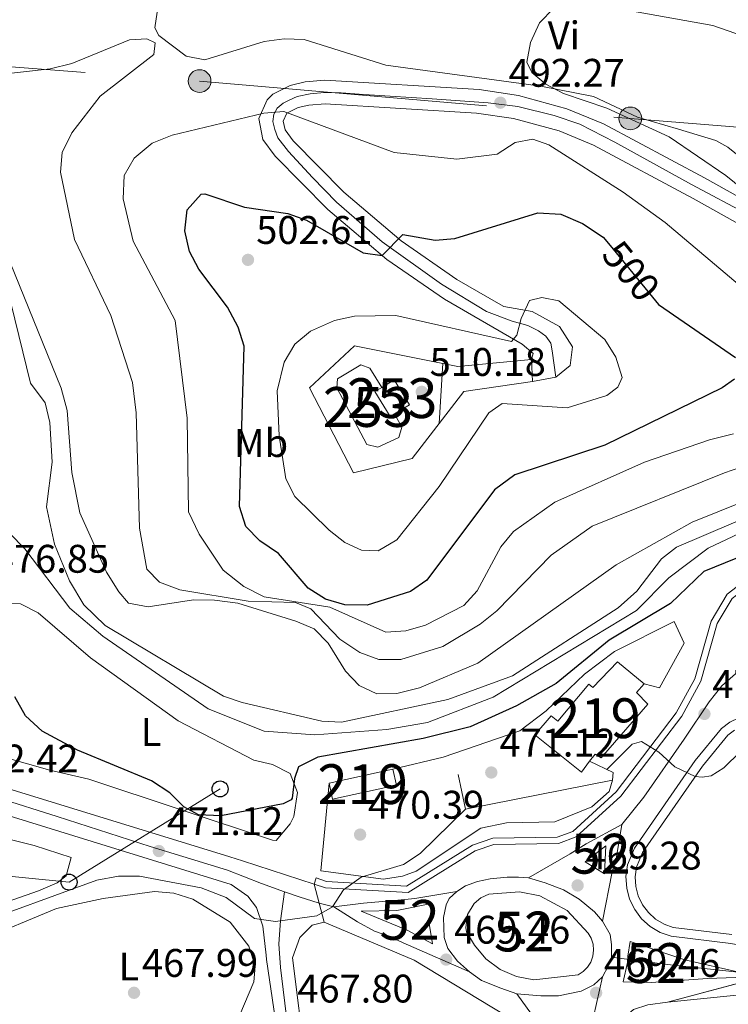
# Model space of a CAD drawing. Extents: x 587984 to 594942, y 655167 to 659882.
# Drawn here: x 588876 to 589054, y 656081 to 656328 of the extents above; entities that cross this region are included whole.
import ezdxf
from ezdxf.enums import TextEntityAlignment as Align

# ---------------------------------------------------------------- set-up
doc = ezdxf.new("R2010")
doc.units = 0
doc.header["$MEASUREMENT"] = 0
for name, pattern in [('DGN Style 4', [128.50645837, 64.213096, -32.106548, 0.08026636999999999, -32.106548]), ('DGN Style 5', [56.186459, 24.079911, -32.106548]), ('DGN Style 7', [160.53274000000002, 72.239733, -32.106548, 24.079911, -32.106548])]:
    doc.linetypes.add(name, pattern=pattern)
for name, color, linetype in [('Nivel 13', 7, 'Continuous'), ('Nivel 15', 7, 'Continuous'), ('Nivel 16', 7, 'Continuous'), ('Nivel 20', 7, 'Continuous'), ('Nivel 21', 7, 'Continuous'), ('Nivel 22', 7, 'Continuous'), ('Nivel 23', 7, 'Continuous'), ('Nivel 32', 7, 'Continuous'), ('Nivel 33', 7, 'Continuous'), ('Nivel 36', 7, 'Continuous'), ('Nivel 37', 7, 'Continuous'), ('Nivel 4', 7, 'Continuous'), ('Nivel 41', 7, 'Continuous'), ('Nivel 48', 7, 'Continuous'), ('Nivel 49', 7, 'Continuous'), ('Nivel 5', 7, 'Continuous'), ('Nivel 52', 7, 'Continuous'), ('Nivel 54', 7, 'Continuous'), ('Nivel 7', 7, 'Continuous')]:
    doc.layers.add(name, color=color, linetype=linetype)
doc.styles.add('Style-arial', font='arial.shx', dxfattribs={"bigfont": 'arialbig.shx'})
doc.styles.add('Style-ariali', font='ariali.shx', dxfattribs={"bigfont": 'arialibig.shx'})
doc.styles.add('Style-arialn', font='arialn.shx', dxfattribs={"bigfont": 'arialnbig.shx'})

# ---------------------------------------------------------------- blocks, each defined once
blk = doc.blocks.new('5PATER')
at = {"layer": 'Nivel 7', "linetype": 'Continuous', "lineweight": 0}
h = blk.add_hatch(color=53, dxfattribs=at)
edge = h.paths.add_edge_path()
edge.add_ellipse((0, 0), major_axis=(-1.095731442372465, -1.110710699892244), ratio=0.999422240966032, start_angle=0, end_angle=360)
blk = doc.blocks.new('5PELE')
at = {"layer": 'Nivel 32', "linetype": 'Continuous', "lineweight": 0}
h = blk.add_hatch(color=9, dxfattribs=at)
edge = h.paths.add_edge_path()
edge.add_arc((-0.0002000001259148121, 0), 2.85, 0, 360)
at = {"layer": 'Nivel 32', "color": 8, "linetype": 'Continuous', "lineweight": 0}
blk.add_circle((-0.0002000001259148121, 0), 2.85, dxfattribs=at)
blk = doc.blocks.new('5PTT')
at = {"layer": 'Nivel 33', "color": 7, "linetype": 'Continuous', "lineweight": 30}
blk.add_circle((0.0002382684033364058, 0.0004306400660425425), 1.995000008135511, dxfattribs=at)

msp = doc.modelspace()

# ---------------------------------------------------------------- linework, layer by layer
at = {"layer": 'Nivel 13', "color": 4, "linetype": 'Continuous', "lineweight": 0}
msp.add_polyline3d([(588871.9950000001, 656265.158, 483.397), (588878.8, 656237.1499999999, 482.75), (588882.51, 656232.1699999999, 482.38), (588883.6599999999, 656227.206, 482.317), (588884.281, 656217.274, 482.2), (588882.8700000001, 656206.04, 482.019), (588884.8600000001, 656196.69, 481.829), (588888.5789999999, 656187.433, 481.516), (588892.219, 656181.435, 481.31), (588897.56, 656176.23, 481.089), (588927.23, 656158.53, 480.72), (588931.953, 656156.913, 480.658), (588951.9299999999, 656152.2, 480.35), (588956.8600000001, 656151.9380000001, 480.35), (588983.5689999999, 656157.693, 480.35), (588999.773, 656163.639, 480.35), (589026.3600000001, 656180.72, 480.35), (589031.02, 656184.8500000001, 480.35), (589037.2180000001, 656192.963, 480.215), (589040.97, 656195.95, 480.17), (589077.0700000001, 656211.3300000001, 480.72)], dxfattribs=at)
at = {"layer": 'Nivel 15', "color": 4, "linetype": 'Continuous', "lineweight": 0}
for points in [[(588966.9720000001, 656236.0590000001, 511.359), (588964.04, 656240.9099999999, 511.549), (588961.71, 656241.73, 511.92), (588955.8899999999, 656238.21, 511.92), (588955.73, 656235.9199999999, 511.549), (588963.22, 656221.74, 511.73), (588966.01, 656221.03, 511.73), (588971.24, 656223.44, 511.92), (588972.05, 656226.0800000001, 511.73), (588970.179, 656229.389, 511.549)], [(588970.179, 656229.389, 513.744), (588973.976, 656231.7010000001, 513.03), (588970.145, 656237.9909999999, 513.03), (588966.9720000001, 656236.0590000001, 513.743)], [(588966.9720000001, 656236.0590000001, 513.743), (588965.25, 656235.01, 514.13), (588969.0800000001, 656228.72, 513.95), (588970.179, 656229.389, 513.744)]]:
    msp.add_polyline3d(points, dxfattribs=at)
at = {"layer": 'Nivel 15', "color": 1, "linetype": 'Continuous', "lineweight": 13}
for points in [[(589033.74, 656156.5, 477.029), (589022.0700000001, 656143.02, 477.22), (589020.52, 656143.97, 477.029), (589019.158, 656142.159, 476.882), (589017.0900000001, 656139.4099999999, 476.66), (589005.4199999999, 656148.8200000001, 476.85), (589009.48, 656153.56, 476.66), (589011.1699999999, 656152.26, 475.92), (589018.9299999999, 656161.53, 475.19), (589019.98, 656160.6399999999, 475.549), (589026.1399999999, 656167.1399999999, 475.739), (589032.8700000001, 656161.6000000001, 475.19), (589030.8999999999, 656159.3999999999, 475.19), (589033.74, 656156.5, 477.029)], [(588953.77, 656136.6799999999, 473.519), (588969.78, 656140.1599999999, 473.89), (588970.658, 656136.119, 473.519), (588954.648, 656132.639, 473.519), (588953.77, 656136.6799999999, 473.519)]]:
    msp.add_polyline3d(points, dxfattribs=at)
at = {"layer": 'Nivel 16', "color": 1, "linetype": 'Continuous', "lineweight": 13, "extrusion": (0.0597725748752167, -0.005007126691117627, 0.9981994630208362), "elevation": 32393.00386531518, "flags": 128}
msp.add_lwpolyline([(703017.4752230158, -531209.9765431534), (703019.3919128706, -531209.9765431534), (703021.7150169392, -531203.8080188171)], dxfattribs=at)
at = {"layer": 'Nivel 16', "color": 1, "linetype": 'Continuous', "lineweight": 13, "extrusion": (0.01118218048445817, 0.04478312498791933, 0.9989341472569297), "elevation": 36441.64353768207, "flags": 128}
msp.add_lwpolyline([(-412486.2816501856, -778428.0429454735), (-412490.1211194783, -778420.0053515206), (-412524.2116617567, -778436.0588747524)], dxfattribs=at)
at = {"layer": 'Nivel 16', "color": 1, "linetype": 'Continuous', "lineweight": 13}
for points in [[(589004.8200000001, 656237.52, 506.57), (588987.5900000001, 656235.04, 509.89), (588974.6300000001, 656218.19, 510.44), (588959.8700000001, 656214.56, 510.26), (588948.8700000001, 656235.9299999999, 510.44), (588960.1200000001, 656246.53, 510.44), (588986.1000000001, 656241.3400000001, 510.44), (589004.5900000001, 656243.0800000001, 506.57)], [(588969.78, 656140.1599999999, 472.97), (588982.3700000001, 656143.1799999999, 473.16), (589001.6100000001, 656149.78, 473.709), (589008.29, 656154.8300000001, 474.26), (589017.8700000001, 656164, 474.45), (589025.45, 656169.6799999999, 474.45), (589040.4299999999, 656177.24, 475.19), (589042.8999999999, 656171.78, 474.63), (589036.74, 656160.5800000001, 473.89), (589032.8700000001, 656161.6000000001, 475.19)], [(589024.94, 656137.4199999999, 471.489), (589024.05, 656134.5900000001, 470.39), (589019.75, 656130.7, 470.2), (589010.46, 656126.94, 470.2), (588998.3, 656126.6799999999, 470.019), (588991.8700000001, 656125.3400000001, 470.019), (588975.591, 656114.564, 470.267), (588972.2, 656113.257, 470.368), (588967.412, 656112.5419999999, 470.502), (588951.6699999999, 656114.6499999999, 471.489), (588953.77, 656136.6799999999, 471.489)]]:
    msp.add_polyline3d(points, dxfattribs=at)
at = {"layer": 'Nivel 20', "color": 7, "linetype": 'Continuous', "lineweight": 0, "extrusion": (-0.004057931909180229, 0.0980960931088786, 0.9951686739972249), "elevation": 62488.86435250942, "flags": 128}
msp.add_lwpolyline([(-615624.826212148, -628237.8999115827), (-615624.826212148, -628232.308140754)], dxfattribs=at)
at = {"layer": 'Nivel 21', "color": 7, "linetype": 'Continuous', "lineweight": 13, "extrusion": (-0.02028445824874705, 0.02640037530867078, 0.9994456268037378), "elevation": 5842.470331716509, "flags": 128}
msp.add_lwpolyline([(-866827.6837627301, -161303.7145182596), (-866823.1389386854, -161298.3380495856), (-866821.1513206139, -161303.7145182596), (-866827.6837627301, -161303.7145182596)], dxfattribs=at)
at = {"layer": 'Nivel 21', "color": 7, "linetype": 'Continuous', "lineweight": 0}
msp.add_polyline3d([(589096.06, 656310.9299999999, 486.26), (589050.085, 656326.95, 487.892), (589000.9099999999, 656335.8, 490.14), (588986.479, 656339.7720000001, 491.188), (588940.22, 656357.71, 493.459), (588917.8870000001, 656368.8300000001, 495.058), (588898.7050000001, 656377.264, 496.132), (588872.203, 656386.155, 494.993)], dxfattribs=at)
at = {"layer": 'Nivel 21', "color": 7, "linetype": 'Continuous', "lineweight": 13}
for points in [[(589072.29, 656275.1399999999, 488.29), (589048.0090000001, 656288.6570000001, 491.211), (589022.69, 656302.277, 491.914), (589013.44, 656306.057, 492.125), (589001.2930000001, 656309.399, 492.16), (588991.4140000001, 656310.8389999999, 492.136), (588952.74, 656313.2, 494.01), (588947.787, 656312.811, 494.211), (588943.97, 656311.8999999999, 494.38), (588939.6200000001, 656309.744, 495.094), (588938.2, 656308.29, 495.309), (588936.122, 656303.629, 495.61), (588937.1799999999, 656298.3500000001, 495.859), (588940.2039999999, 656294.1359999999, 496.109), (588953.4780000001, 656280.723, 497.817), (588968.2550000001, 656268.2180000001, 499.858), (588982.702, 656258.179, 501.848), (589002.2, 656246.9299999999, 505.089), (589004.96, 656244.54, 505.459), (589004.595, 656243.0800000001, 505.64), (589004.825, 656237.52, 506.57), (589010.69, 656238.6100000001, 505.64), (589014.27, 656241.52, 505.269), (589014.8300000001, 656246.23, 505.269), (589011.6000000001, 656251.3600000001, 504.899), (589004.72, 656255.1200000001, 505.089), (588997.663, 656256.3570000001, 504.529), (588996.879, 656256.81, 503.653), (588985.865, 656263.165, 501.848), (588971.852, 656272.902, 499.858), (588957.4880000001, 656285.058, 497.817), (588944.7250000001, 656297.9539999999, 496.109), (588942.7150000001, 656300.756, 495.859), (588942.2760000001, 656302.9439999999, 495.61), (588943.1510000001, 656304.909, 495.094), (588945.99, 656306.3160000001, 494.38), (588948.7080000001, 656306.9650000001, 494.211), (588952.791, 656307.2849999999, 494.01), (588990.807, 656304.9650000001, 492.136), (589000.0800000001, 656303.6130000001, 492.16), (589011.534, 656300.4610000001, 492.125), (589020.169, 656296.933, 491.914), (589045.176, 656283.4809999999, 491.211), (589069.294, 656270.054, 488.29)], [(589176.4180000001, 656259.855, 473.713), (589173.953, 656259.777, 473.709), (589157.2420000001, 656257.8770000001, 473.709), (589142.139, 656254.676, 473.709), (589132.645, 656250.3219999999, 473.709), (589125.8470000001, 656245.1969999999, 473.541), (589110.3740000001, 656229.8840000001, 472.084), (589094.94, 656213.5549999999, 471.489), (589085.355, 656205.213, 471.223), (589074.033, 656197.024, 470.89), (589059.51, 656188.523, 470.57), (589053.7039999999, 656184.132, 470.123), (589049.7080000001, 656177.3670000001, 470.001), (589045.6089999999, 656162.888, 470.2), (589040.9299999999, 656154.3090000001, 469.926), (589025.848, 656134.4580000001, 469.251), (589014.949, 656124.5390000001, 468.91), (589011.0360000001, 656123.065, 469.089), (588994.865, 656122.81, 468.791), (588989.7749999999, 656121.118, 468.73), (588973.2339999999, 656110.817, 469.114), (588953.1540000001, 656111.979, 469.886), (588950.5079999999, 656112.8360000001, 470.39), (588950.0160000001, 656111.314, 469.829)], [(588950.0160000001, 656111.314, 469.878), (588952.8570000001, 656110.3940000001, 469.886), (588973.649, 656109.1910000001, 469.114), (588990.46, 656119.6599999999, 468.73), (588995.1370000001, 656121.2150000001, 468.791), (589011.3400000001, 656121.47, 469.089), (589015.8, 656123.1499999999, 468.91), (589027.034, 656133.3740000001, 469.251), (589042.277, 656153.4380000001, 469.926), (589047.1000000001, 656162.28, 470.2), (589051.192, 656176.7320000001, 470.001), (589054.922, 656183.047, 470.123), (589060.3999999999, 656187.19, 470.57), (589074.909, 656195.683, 470.89), (589086.352, 656203.959, 471.223), (589096.05, 656212.3999999999, 471.489), (589111.5190000001, 656228.7660000001, 472.084), (589126.8970000001, 656243.9850000001, 473.541), (589133.47, 656248.94, 473.709), (589142.645, 656253.148, 473.709), (589157.4990000001, 656256.2960000001, 473.709), (589174.0700000001, 656258.1799999999, 473.709), (589176.6300000001, 656258.2609999999, 473.16), (589176.4180000001, 656259.855, 473.339)], [(588546.298, 656241.2010000001, 481.589), (588659.088, 656176.369, 478.032), (588674.717, 656170.443, 477.895), (588686.229, 656168.2620000001, 477.468), (588700.429, 656167.4380000001, 476.66), (588749.4469999999, 656169.538, 475.218), (588764.4199999999, 656167.7220000001, 474.845), (588785.635, 656162.3800000001, 474.178), (588868.1610000001, 656136.8800000001, 471.793), (588872.054, 656135.6769999999, 471.681), (588928.838, 656118.131, 470.041), (588932.077, 656117.131, 469.829), (588950.0160000001, 656111.314, 469.878)], [(588542.9780000001, 656235.6130000001, 481.589), (588656.2990000001, 656170.476, 478.032), (588672.9469999999, 656164.163, 477.895), (588685.433, 656161.798, 477.468), (588700.3800000001, 656160.9299999999, 476.66), (588749.1939999999, 656163.0220000001, 475.218), (588763.2309999999, 656161.3189999999, 474.845), (588783.881, 656156.119, 474.178), (588929.162, 656111.229, 469.948), (588933.3400000001, 656108.26, 469.649), (588935.575, 656105.415, 469.331), (588937.1100000001, 656100.7, 469.089), (588937.97, 656093.4510000001, 469.459), (588938.101, 656092.4010000001, 468.288), (588943.19, 656057.79, 466.51)], [(589078.04, 656092.148, 467.799), (589054.5760000001, 656096.358, 467.672), (589039.625, 656098.1840000001, 468.157), (589036.8659999999, 656099.1699999999, 468.24), (589034.3770000001, 656100.6529999999, 468.324), (589032.2209999999, 656102.588, 468.408), (589030.4780000001, 656104.9040000001, 468.491), (589029.2139999999, 656107.51, 468.575), (589028.4739999999, 656110.3130000001, 468.659), (589028.291, 656113.2050000001, 468.742), (589028.6780000001, 656116.1599999999, 468.826), (589030.416, 656120.3130000001, 468.957), (589045.645, 656142.345, 469.685), (589052.2949999999, 656150.4010000001, 469.649), (589054.3670000001, 656151.932, 469.598), (589056.6089999999, 656153.038, 469.547), (589059.013, 656153.7280000001, 469.496), (589061.4990000001, 656153.9809999999, 469.445)], [(589055.5689999999, 656149.9610000001, 469.598), (589053.8899999999, 656148.72, 469.649), (589047.4820000001, 656140.9569999999, 469.685), (589032.4450000001, 656119.2039999999, 468.957), (589030.919, 656115.557, 468.826), (589030.601, 656113.128, 468.742), (589030.756, 656110.683, 468.659), (589031.381, 656108.3130000001, 468.575), (589032.45, 656106.1089999999, 468.491), (589033.9240000001, 656104.1510000001, 468.408), (589035.747, 656102.5149999999, 468.324), (589037.852, 656101.2609999999, 468.24), (589040.159, 656100.436, 468.157), (589054.8999999999, 656098.6359999999, 467.672)], [(588990.29, 656095.97, 468.91), (588993.1540000001, 656092.5590000001, 468.942), (588996.712, 656089.881, 468.975), (589000.783, 656088.074, 469.008), (589005.156, 656087.229, 469.04), (589016.284, 656088.4820000001, 469.089), (589017.574, 656089.318, 469.089), (589018.6529999999, 656090.413, 469.089), (589019.469, 656091.7150000001, 469.089), (589019.986, 656093.163, 469.089), (589020.1769999999, 656094.6880000001, 469.089), (589020.034, 656096.2180000001, 469.089), (589019.564, 656097.682, 469.089), (589018.79, 656099.01, 469.089), (589013.517, 656104.709, 469.089), (589006.6529999999, 656108.338, 469.089), (589001.571, 656109.3940000001, 469.089), (588993.8300000001, 656108.8, 469.089), (588991.848, 656107.8740000001, 469.123), (588990.182, 656106.459, 469.158), (588988.5220000001, 656103.6440000001, 469.21), (588988.092, 656100.405, 469.262), (588988.24, 656099.3200000001, 469.279), (588990.29, 656095.97, 468.91)], [(588979.5, 656106.44, 469.089), (588979.0050000001, 656100.8770000001, 469.089), (588979.69, 656096.27, 469.089), (588973.3400000001, 656099.75, 469.459), (588961.8, 656104.46, 469.459), (588970.8, 656104.71, 469.279), (588979.5, 656106.44, 469.089)], [(588952.52, 656101.7, 469.459), (588949.5, 656100.96, 469.089), (588946.4099999999, 656097.9099999999, 469.089), (588944.6100000001, 656092.75, 468.359), (588947.8700000001, 656066.8, 466.51), (588950.3300000001, 656054.4299999999, 465.22), (588955.534, 656023.773, 464.633), (588958.3300000001, 656014.1499999999, 464.66), (588963.4299999999, 656005.8559999999, 464.896), (588970.567, 655997.2509999999, 465.475), (588992.952, 655973.1640000001, 467.722), (589001.138, 655967.192, 468.344), (589012.183, 655965.0360000001, 469.279), (589011.794, 655965.861, 468.663), (589007.933, 655974.067, 468.91), (589005.8400000001, 655979.808, 469.059), (589004.5490000001, 655989.409, 469.279), (589009.6950000001, 656044.1340000001, 469.507), (589011.131, 656058.6710000001, 468.977), (589010.5900000001, 656060.8999999999, 469.089), (589009.3600000001, 656066.94, 468.73), (589007.27, 656070.8500000001, 468.73), (589005.213, 656073.146, 468.859)], [(589005.213, 656073.146, 468.859), (589001.3600000001, 656076.27, 469.089), (588975.155, 656092.193, 469.066), (588952.52, 656101.7, 469.459)], [(589062.8300000001, 656088.0700000001, 467.799), (589048.75, 656087.6100000001, 468.17), (589034.6100000001, 656086.6200000001, 468.54), (589027.5800000001, 656086.77, 468.359), (589028.6399999999, 656091.5800000001, 468.73), (589028.78, 656093.22, 468.73), (589029.3500000001, 656096.8800000001, 468.359), (589043.0900000001, 656092.25, 468.359), (589057.01, 656089.06, 467.989), (589062.8300000001, 656088.0700000001, 467.799)], [(589038.7110000001, 656081.648, 468.649), (589081.8400000001, 656086, 467.25), (589222.652, 656089.952, 463.875), (589362.53, 656094.8430000001, 465.267), (589388.5800000001, 656095.3, 465.029)], [(589019.9569999999, 656066.435, 468.658), (589021, 656069.79, 468.54), (589023.575, 656074.0390000001, 468.512), (589030.1640000001, 656079.7620000001, 468.674), (589033.75, 656081.01, 468.73), (589038.7110000001, 656081.648, 468.649)]]:
    msp.add_polyline3d(points, dxfattribs=at)
at = {"layer": 'Nivel 22', "color": 30, "linetype": 'DGN Style 5', "lineweight": 30, "elevation": 500, "flags": 128}
msp.add_lwpolyline([(589024.311, 656271.71), (589036.4909999999, 656256.881)], dxfattribs=at)
at = {"layer": 'Nivel 23', "color": 7, "linetype": 'DGN Style 4', "lineweight": 0, "extrusion": (-0.2988177354259689, 0.5208617430023048, 0.7996317938098114), "elevation": 166114.3686703253, "flags": 128}
msp.add_lwpolyline([(-837421.7563042147, -220421.8466815084), (-837411.6137041333, -220422.1064690765), (-837406.8740649899, -220421.9146686657), (-837394.8027682332, -220421.8433508984)], dxfattribs=at)
at = {"layer": 'Nivel 23', "color": 7, "linetype": 'DGN Style 4', "lineweight": 0, "extrusion": (0.2358468500694376, 0.7726554048394979, 0.5893894202347338), "elevation": 646123.520207818, "flags": 128}
msp.add_lwpolyline([(-371747.3232919932, -470816.1952539529), (-371742.0634031172, -470816.3041851923), (-371738.1915163726, -470816.5146205416)], dxfattribs=at)
at = {"layer": 'Nivel 23', "color": 7, "linetype": 'DGN Style 4', "lineweight": 0, "extrusion": (-0.007912124570166141, 0.002029688103826624, 0.9999666387690078), "elevation": -2858.235903982501, "flags": 128}
msp.add_lwpolyline([(588936.5512188841, 656113.6598028087), (588940.2273490962, 656112.7168008662)], dxfattribs=at)
at = {"layer": 'Nivel 23', "color": 7, "linetype": 'DGN Style 4', "lineweight": 0, "extrusion": (0.2117001384110471, -0.1022787595609839, 0.9719681613815393), "elevation": 58047.98114300672, "flags": 128}
msp.add_lwpolyline([(846997.3514067028, -237979.2170435082), (846995.0088372659, -237979.4764937581), (846991.9618646554, -237979.3616551228)], dxfattribs=at)
at = {"layer": 'Nivel 23', "color": 7, "linetype": 'DGN Style 4', "lineweight": 0, "extrusion": (0.01077177981611703, -0.1492227954584614, 0.9887449246773181), "elevation": -91095.55740289774, "flags": 128}
msp.add_lwpolyline([(634733.70705688, 605163.5396293101), (634747.6011332222, 605160.6320905571), (634772.6140136465, 605156.0802885096)], dxfattribs=at)
at = {"layer": 'Nivel 23', "color": 7, "linetype": 'DGN Style 4', "lineweight": 0}
for points in [[(589059.2039999999, 656279.27, 489.697), (589044.7820000001, 656286.9920000001, 491.261), (589025.537, 656297.656, 491.802), (589016.7010000001, 656302.1270000001, 492.033), (589010.3030000001, 656304.362, 492.131), (589001.1100000001, 656306.5989999999, 492.159), (588993.696, 656307.514, 492.197), (588979.6799999999, 656308.53, 492.693), (588969.0719999999, 656309.2390000001, 493.212), (588962.47, 656309.646, 493.538), (588956.783, 656310.0519999999, 493.815), (588952.6340000001, 656310.087, 494.017), (588948.9820000001, 656309.754, 494.182), (588945.794, 656309.0900000001, 494.347), (588943.736, 656308.226, 494.627), (588942.2749999999, 656307.429, 494.887), (588940.7479999999, 656306.1669999999, 495.091), (588939.8840000001, 656304.706, 495.112), (588939.685, 656302.8459999999, 495.629), (588940.1499999999, 656300.8530000001, 495.732), (588940.9469999999, 656298.727, 495.916), (588943.6030000001, 656295.3389999999, 496.225), (588949.646, 656288.7620000001, 497.038), (588955.6680000001, 656282.55, 497.856), (588967.0889999999, 656272.5860000001, 499.476), (588981.9979999999, 656261.986, 501.541), (588993.287, 656255.077, 503.364), (588999.702, 656252.7069999999, 504.716), (589003.6200000001, 656251.578, 505.089), (589006.3430000001, 656250.25, 505.015), (589008.202, 656248.9210000001, 505.064), (589009.4639999999, 656247.1270000001, 505.234), (589009.7960000001, 656245.267, 505.366), (589010.69, 656238.6100000001, 505.64)], [(589056.452, 656164.6669999999, 470.065), (589052.365, 656161.1229999999, 470.014), (589049.1610000001, 656157.087, 470.085), (589042.872, 656147.7080000001, 469.838), (589032.7849999999, 656133.1059999999, 469.451), (589027.2390000001, 656126.256, 469.078)], [(588942.5889999999, 656109.3530000001, 469.686), (588936.815, 656111.46, 469.741), (588928.2679999999, 656114.7649999999, 470.014), (588908.855, 656120.783, 470.981), (588885.4780000001, 656128.3049999999, 471.258), (588856.713, 656137.2779999999, 472.343)], [(589027.2390000001, 656126.256, 469.078), (589025.8470000001, 656117.6599999999, 468.893), (589024.8500000001, 656114.3630000001, 468.991), (589022.426, 656101.969, 468.91)], [(588985.8230000001, 656109.4199999999, 469.033), (588988.041, 656110.8470000001, 469.001), (588991.0519999999, 656111.956, 468.985), (588994.2209999999, 656112.5900000001, 468.998), (588998.4990000001, 656113.0660000001, 468.994), (589001.352, 656113.0660000001, 469.03), (589003.861, 656112.841, 469.08)], [(589003.861, 656112.841, 469.08), (589008.007, 656111.639, 469.093), (589012.602, 656109.895, 469.206), (589016.5630000001, 656107.5179999999, 469.216), (589020.3659999999, 656104.3470000001, 469.029), (589022.426, 656101.969, 468.91)], [(588942.5889999999, 656109.3530000001, 469.686), (588941.541, 656102.067, 469.986), (588941.185, 656096.2919999999, 469.419), (588941.541, 656090.3400000001, 468.207), (588943.31, 656075.906, 467.656), (588944.8189999999, 656064.4450000001, 466.651), (588947.3019999999, 656053.649, 465.429), (588949.8770000001, 656037.746, 465.598), (588952.5349999999, 656023.6610000001, 464.638), (588954.044, 656016.6429999999, 464.65), (588955.273, 656012.8630000001, 464.66), (588960.513, 656004.1570000001, 464.888), (588968.328, 655994.9169999999, 465.493), (588979.048, 655982.8630000001, 466.584), (588989.6780000001, 655971.452, 467.711), (588995.8060000001, 655966.033, 468.113), (589001.6669999999, 655962.923, 468.444), (589012.324, 655960.169, 469.142), (589019.119, 655956.7390000001, 469.226)], [(588954.9439999999, 656105.564, 469.975), (588962.426, 656106.534, 469.491), (588971.0179999999, 656107.227, 469.238), (588975.3130000001, 656107.6429999999, 469.127), (588985.8230000001, 656109.4199999999, 469.033)], [(588985.8230000001, 656109.4199999999, 469.033), (588983.922, 656107.676, 469.078), (588983.129, 656106.091, 469.12), (588982.496, 656102.9210000001, 469.132), (588982.6540000001, 656097.848, 469.157), (588983.605, 656095.1529999999, 469.318), (588985.9820000001, 656091.983, 469.346), (588988.9920000001, 656089.288, 469.294)], [(588954.9439999999, 656105.564, 469.975), (588960.902, 656101.821, 469.402), (588965.1980000001, 656099.4639999999, 469.314), (588968.8, 656098.217, 469.264), (588972.4029999999, 656096.5530000001, 469.253), (588988.9920000001, 656089.288, 469.294)], [(589022.426, 656101.969, 468.91), (589024.327, 656098.6410000001, 468.77), (589024.6440000001, 656096.104, 468.731), (589024.6440000001, 656092.9340000001, 468.898)], [(589000.8759999999, 656083.74, 469.037), (588996.915, 656085.1669999999, 469.07), (588992.003, 656087.0689999999, 469.224), (588988.9920000001, 656089.288, 469.294)], [(589022.426, 656088.02, 468.864), (589020.2069999999, 656085.959, 469.338), (589017.038, 656084.3740000001, 469.256), (589011.334, 656083.264, 469.173), (589006.8970000001, 656083.264, 469.142), (589000.8759999999, 656083.74, 469.037)], [(589013.7960000001, 656054.844, 469.1), (589016.6340000001, 656065.122, 468.958), (589017.9780000001, 656070.351, 468.977), (589020.1399999999, 656077.936, 469.143), (589022.426, 656088.02, 468.864)], [(589013.7960000001, 656054.844, 469.1), (589013.1240000001, 656060.1159999999, 469.016), (589012.004, 656064.8230000001, 469.036), (589010.2110000001, 656070.949, 468.899), (589000.8759999999, 656083.74, 469.037)]]:
    msp.add_polyline3d(points, dxfattribs=at)
at = {"layer": 'Nivel 32', "color": 6, "linetype": 'DGN Style 7', "lineweight": 0}
msp.add_polyline3d([(588027.3910000001, 656420.4580000001, 498.139), (588107.4439999999, 656408.7749999999, 493.484), (588243.969, 656388.8500000001, 490.698), (588384.112, 656368.398, 490.04), (588484.2790000001, 656353.4310000001, 493.862), (588581.4990000001, 656339.591, 487.257), (588708.044, 656329.4240000001, 487.013), (588820.5460000001, 656320.6229999999, 492.379), (588921.277, 656312.997, 492.633), (589029.3859999999, 656303.6059999999, 489.883), (589126.2890000001, 656295.8200000001, 485.485)], dxfattribs=at)
at = {"layer": 'Nivel 33', "color": 7, "linetype": 'Continuous', "lineweight": 0, "extrusion": (-0.01437963590364513, -0.1457054093536389, 0.9892235135480592), "elevation": -103601.1140882373, "flags": 128}
msp.add_lwpolyline([(521549.5597279388, 703185.4081638658), (521603.0004167671, 703185.3945039001), (521638.4277709657, 703212.7007754045)], dxfattribs=at)
at = {"layer": 'Nivel 36', "color": 92, "linetype": 'Continuous', "lineweight": 0}
for points in [[(589086.6869999999, 656269.953, 484.855), (589053.8230000001, 656296.429, 486.436), (589050.8300000001, 656298.0700000001, 486.809), (589041.4780000001, 656300.9140000001, 488.983), (589031.21, 656303.9199999999, 488.85), (589020.1200000001, 656309.1000000001, 488.85), (589006.96, 656311.72, 489.209), (588968, 656316.98, 491.429), (588947.51, 656323.44, 491.799), (588942.521, 656323.6270000001, 491.799), (588937.497, 656322.9140000001, 491.799), (588922.6000000001, 656318.3, 491.609), (588917.909, 656319.253, 491.171), (588911.0449999999, 656324.4650000001, 490.678), (588910.02, 656326.3600000001, 490.69), (588910.6499999999, 656330.31, 491.429)], [(588871.2350000001, 656181.869, 476.109), (588876.31, 656181.6599999999, 476.29), (588880.72, 656179.4299999999, 475.549), (588893.8500000001, 656168.132, 475.375), (588915.8700000001, 656152.348, 475.184), (588934.8600000001, 656142.45, 475), (588939.5590000001, 656141.314, 474.835), (588944.01, 656139.0800000001, 474.63), (588945.824, 656134.315, 474.29), (588944.946, 656128.2590000001, 474.26), (588944.01, 656126.3999999999, 474.26), (588940.497, 656122.2620000001, 474.26), (588939.54, 656122.3, 474.26), (588893.473, 656137.652, 475.095), (588883.706, 656139.8940000001, 475.088), (588872.423, 656143.0819999999, 473.709)], [(588733.6599999999, 656114.9099999999, 471.7), (588738.55, 656115.408, 471.612), (588744.3700000001, 656113.49, 471.51), (588759.3800000001, 656113.631, 471.211), (588816.6270000001, 656122.118, 470.495), (588840.19, 656125.8, 470.959), (588854.7490000001, 656127.1610000001, 471.259), (588879.78, 656120.973, 470.942), (588889.02, 656118.01, 471.149), (588887.7679999999, 656113.4099999999, 471.579), (588885.48, 656111.6399999999, 471.7), (588880.814, 656109.628, 471.673), (588866.713, 656104.649, 471.243), (588836.2220000001, 656097.023, 471.167), (588811.4650000001, 656094.281, 471.036), (588766.925, 656092.381, 471.132), (588755.399, 656092.3670000001, 471.149), (588734.6939999999, 656094.692, 471.149), (588733.02, 656095.8300000001, 471.149), (588731.638, 656100.6399999999, 471.652), (588732.44, 656110.6200000001, 471.88), (588733.6599999999, 656114.9099999999, 471.7)], [(588841.99, 656088.69, 468.19), (588865.5860000001, 656096.979, 467.851), (588885.3800000001, 656105.1599999999, 467.82), (588897.0900000001, 656107.7, 468.01), (588909.9099999999, 656109.4099999999, 468.01), (588914.7790000001, 656109.03, 467.969), (588919.5349999999, 656107.477, 467.907), (588928.9410000001, 656101.7609999999, 467.661), (588933.6300000001, 656095.69, 467.45), (588935.22, 656090.6980000001, 467.45), (588934.8400000001, 656086.77, 467.45), (588931.3500000001, 656078.46, 467.45), (588928.5490000001, 656066.4240000001, 467.45), (588927.8300000001, 656065.1799999999, 467.45), (588923.5260000001, 656062.9240000001, 467.472), (588918.3770000001, 656063.7339999999, 467.526), (588909.1599999999, 656067.2, 467.64), (588875.5619999999, 656077.088, 468.15), (588844.986, 656082.987, 468.19), (588840.02, 656084.95, 468.19), (588841.99, 656088.69, 468.19)]]:
    msp.add_polyline3d(points, dxfattribs=at)
at = {"layer": 'Nivel 4', "color": 30, "linetype": 'Continuous', "lineweight": 30, "flags": 128}
for points, elevation in [([(589055.56, 656238.1200000001), (589052.45, 656235.96), (589023.02, 656221.531), (589000.3999999999, 656214.1200000001), (588995.3, 656210.29), (588978.29, 656187.6399999999), (588974.183, 656184.79), (588963.3400000001, 656181.3700000001), (588957.7, 656181.46), (588952.895, 656182.831), (588948.506, 656185.639), (588941.05, 656194.3300000001), (588936.3600000001, 656197.54), (588932.8729999999, 656201.112), (588931.2550000001, 656206.1440000001), (588932.49, 656246.44), (588930.9610000001, 656251.1950000001), (588928.283, 656256.213), (588921.06, 656265.72), (588918.77, 656270.2), (588917.55, 656275.3800000001), (588918.1399999999, 656280.6200000001), (588921.6510000001, 656284.5889999999), (588922.6000000001, 656284.6799999999)], 500), ([(588922.6000000001, 656284.6799999999), (588932.5700000001, 656281.3400000001), (588943.3899999999, 656279.72), (588948.111, 656278.065), (588962.3300000001, 656269.8700000001), (588967.1200000001, 656269.22), (588972.3200000001, 656274.44), (588980.3899999999, 656273.0700000001), (588985.3729999999, 656273.483), (589006.155, 656279.9240000001), (589011.97, 656279.5900000001), (589017.4099999999, 656277.25), (589022.6100000001, 656273.78), (589024.311, 656271.71)], 500), ([(589036.4909999999, 656256.881), (589036.496, 656256.875), (589055.8019999999, 656243.564)], 500), ([(589063.8999999999, 656196.3800000001), (589047.8200000001, 656189.8200000001), (589039.46, 656181.74), (589024.0900000001, 656172.5700000001), (589010.75, 656161.69), (589000.8500000001, 656156.05), (588989.19, 656150.8400000001), (588977.3740000001, 656147.835), (588950.97, 656143.1499999999), (588946.0800000001, 656140.73), (588945.0800000001, 656137.8500000001), (588944.53, 656132.8770000001), (588944.27, 656132.44), (588942.21, 656131.4199999999), (588926.5700000001, 656128.47), (588920.97, 656128.72), (588917.3200000001, 656130.7), (588913.8030000001, 656134.26), (588909.1950000001, 656137.2509999999), (588890.6100000001, 656144.95), (588881.787, 656149.719), (588877.54, 656153.55), (588874.8700000001, 656158.31)], 475)]:
    msp.add_lwpolyline(points, dxfattribs=dict(at, elevation=elevation))
at = {"layer": 'Nivel 49', "color": 7, "linetype": 'DGN Style 5', "lineweight": 0, "extrusion": (0.01062061423045524, -0.04077739026022232, 0.9991118090568909), "elevation": -20030.0355255528, "flags": 128}
msp.add_lwpolyline([(735305.5961705544, 486074.9699456375), (735305.5961705542, 486065.0263762078)], dxfattribs=at)
at = {"layer": 'Nivel 49', "color": 7, "linetype": 'DGN Style 5', "lineweight": 0, "extrusion": (0.03288975350498049, 0.008757328123429027, 0.9994206188179832), "elevation": 25587.23775056594, "flags": 128}
msp.add_lwpolyline([(482433.8548784084, -737572.2476220736), (482433.8548784081, -737597.2214232464)], dxfattribs=at)
at = {"layer": 'Nivel 5', "color": 30, "linetype": 'Continuous', "lineweight": 0, "flags": 128}
for points, elevation in [([(589057.78, 656335.3899999999), (589053.0009999999, 656333.898), (589025.47, 656334.71), (589014.8300000001, 656333.2), (589010.2, 656331.3389999999), (589006.6200000001, 656327.6200000001), (589004.31, 656322.6699999999), (589003.4269999999, 656317.746), (589004.6699999999, 656315.1499999999), (589008.21, 656312.19), (589012.646, 656309.8729999999), (589023.53, 656306.1499999999), (589039.1399999999, 656299.02), (589053.3970000001, 656289.256), (589066.0090000001, 656279.098)], 490), ([(588905.307, 656229.6950000001), (588904.4099999999, 656237.3), (588898.96, 656254.0700000001), (588889.8300000001, 656273.21), (588886.3500000001, 656290.1000000001), (588886.807, 656295.0760000001), (588889.1699999999, 656299.96), (588896.3400000001, 656309.2), (588909.8200000001, 656319.6499999999), (588910.1499999999, 656322.6000000001), (588908.04, 656323.5800000001), (588903.6499999999, 656323.31), (588889.173, 656317.3829999999), (588883.7679999999, 656316.047), (588853.202, 656312.635)], 490), ([(589055.3200000001, 656224.3500000001), (589049.23, 656222.9099999999), (589032.96, 656217.25), (589010.44, 656207.25), (589000.0800000001, 656199.8999999999), (588996.906, 656196.027), (588990.9099999999, 656184.97), (588987.5800000001, 656181.2380000001), (588977.95, 656176.3600000001), (588973.03, 656174.9099999999), (588968.0249999999, 656174.6059999999), (588953.9920000001, 656180.881), (588937.4750000001, 656183.439), (588932.358, 656186.047), (588927.1499999999, 656190.1200000001), (588921.1599999999, 656199.2), (588918.47, 656204.78), (588918.1710000001, 656228.3500000001), (588915.104, 656252.8389999999), (588904.622, 656272.7690000001), (588902.094, 656283.4180000001), (588902.3659999999, 656289.277), (588904.828, 656293.6229999999), (588909.348, 656297.3740000001), (588914.4040000001, 656299.3700000001), (588937.4099999999, 656304.97), (588942.423, 656305.3160000001), (588970.0800000001, 656295.04), (588985.868, 656293.388), (588995.98, 656294.6200000001)], 495), ([(588995.98, 656294.6200000001), (589000.48, 656297.54), (589004.8800000001, 656298.3899999999), (589008.9099999999, 656297), (589027.588, 656285.1200000001), (589038.1130000001, 656277.456), (589061.8300000001, 656257.48)], 495), ([(589065.8899999999, 656210.6799999999), (589044.9010000001, 656202.1950000001), (589025.8060000001, 656191.5009999999), (588991.1000000001, 656166.8300000001), (588976.4299999999, 656160.6300000001), (588970.76, 656159.1399999999), (588965.7550000001, 656159.085), (588961.28, 656161.1599999999), (588957.8640000001, 656164.8160000001), (588953.5700000001, 656171.8200000001), (588950.057, 656175.392), (588945.3899999999, 656177.3800000001), (588930.905, 656181.881), (588925.0179999999, 656182.646), (588919.7479999999, 656182.679), (588908.3400000001, 656180.94), (588903.44, 656181.888), (588901.01, 656184.69), (588897.8700000001, 656189.6599999999), (588891.2, 656204.55), (588889.196, 656214.6810000001), (588888.027, 656230.25), (588886.541, 656235.8400000001), (588873.6969999999, 656267.425)], 485), ([(588955.1399999999, 656252.8600000001), (588960.1699999999, 656253.97), (588970.4979999999, 656254.122), (588999.5800000001, 656247.5700000001), (589000.8899999999, 656249.1499999999), (589002, 656253.3300000001), (589004.118, 656257.838), (589007.2, 656258.6000000001), (589011.4199999999, 656257.81), (589022.98, 656248.0800000001), (589025.71, 656243.6799999999), (589027.3300000001, 656238.5800000001), (589026.29, 656236.1499999999), (589023.52, 656234.06), (589013.5460000001, 656230.9299999999), (588997.23, 656231.97), (588993.8800000001, 656229.6599999999), (588981.3729999999, 656211.179), (588970.7990000001, 656197.783), (588966.1130000001, 656195.0149999999), (588961.8899999999, 656195.1599999999), (588957.75, 656197.1300000001), (588953.8230000001, 656200.2339999999), (588945.1799999999, 656208.6100000001), (588942.9070000001, 656213.0719999999), (588941.26, 656223.8899999999), (588940.7250000001, 656235.21), (588942.46, 656242.3800000001), (588945.1599999999, 656246.9299999999), (588949.1329999999, 656250.166), (588955.1399999999, 656252.8600000001)], 505), ([(588982.3049999999, 656242.098), (588981.3859999999, 656226.9739999999)], 510), ([(589078.02, 656223.3), (589053.06, 656214.5700000001), (589019.8189999999, 656201.237), (589009.5279999999, 656193.933), (588995.8600000001, 656179.9099999999), (588991.69, 656176.55), (588982.335, 656171.013), (588971.788, 656167.74), (588966.2990000001, 656167.744), (588961.483, 656169.51), (588956.5, 656172.8200000001), (588949.1699999999, 656180.4099999999), (588945.31, 656182.06), (588933.5, 656182.3400000001), (588916.31, 656185.22), (588911.2, 656187.1200000001), (588908.02, 656190.44), (588906.22, 656200.69), (588905.307, 656229.6950000001)], 490), ([(589079.8800000001, 656210.3300000001), (589048.896, 656195.655), (589039.0700000001, 656188.25), (589030.94, 656180.01), (588994.99, 656158.24), (588978.5, 656151.8800000001), (588968.253, 656150.166), (588950.219, 656148.77), (588937.48, 656149.7), (588923.415, 656155.3219999999), (588896.97, 656173.608), (588888.679, 656180.612), (588877.3700000001, 656195.54), (588869.6000000001, 656203.3400000001)], 480), ([(589023.504, 656140.0900000001), (589029.81, 656146.45), (589032.2, 656147.1000000001), (589036.5800000001, 656144.44), (589040.53, 656140.75), (589045.6810000001, 656138.352), (589047.3840000001, 656138.1529999999), (589049.645, 656138.507), (589052.825, 656140.486), (589057.064, 656144.585), (589061.021, 656147.342), (589065.3300000001, 656149.1799999999), (589067.5249999999, 656150.104), (589068.723, 656151.0220000001), (589073.6300000001, 656152.05), (589082.98, 656156.44), (589088.145, 656157.6429999999)], 470), ([(588987.98, 656130.1200000001), (588976.6200000001, 656118.95), (588972.4180000001, 656116.226), (588961.8, 656113.01), (588957.4099999999, 656109.8999999999), (588954.6100000001, 656105.6200000001), (588950.71, 656103.3600000001), (588940.2849999999, 656101.9299999999), (588935.0619999999, 656102.6240000001), (588927.898, 656107.896), (588921.6799999999, 656110.3800000001), (588906.1869999999, 656113.273), (588900.908, 656113.2550000001), (588895.5079999999, 656112.3289999999), (588862.825, 656100.4070000001), (588833.26, 656090.98), (588826.6200000001, 656089.5800000001), (588816.1599999999, 656089.99), (588813.3200000001, 656088.03), (588809.99, 656079.6100000001)], 470)]:
    msp.add_lwpolyline(points, dxfattribs=dict(at, elevation=elevation))
at = {"layer": 'Nivel 52', "color": 4, "linetype": 'Continuous', "lineweight": 0}
for points in [[(588970.179, 656229.389, 513.744), (588969.0800000001, 656228.72, 513.95), (588965.25, 656235.01, 514.13), (588966.9720000001, 656236.0590000001, 513.743), (588966.9720000001, 656236.0590000001, 511.359), (588964.04, 656240.9099999999, 511.549), (588961.71, 656241.73, 511.92), (588955.8899999999, 656238.21, 511.92), (588955.73, 656235.9199999999, 511.549), (588963.22, 656221.74, 511.73), (588966.01, 656221.03, 511.73), (588971.24, 656223.44, 511.92), (588972.05, 656226.0800000001, 511.73)], [(588970.179, 656229.389, 513.744), (588973.976, 656231.7010000001, 513.03), (588970.145, 656237.9909999999, 513.03), (588966.9720000001, 656236.0590000001, 513.743), (588965.25, 656235.01, 514.13), (588969.0800000001, 656228.72, 513.95)]]:
    msp.add_polyline3d(points, close=True, dxfattribs=at)
at = {"layer": 'Nivel 52', "color": 1, "linetype": 'Continuous', "lineweight": 13}
msp.add_polyline3d([(589033.74, 656156.5, 477.029), (589030.8999999999, 656159.3999999999, 475.19), (589032.8700000001, 656161.6000000001, 475.19), (589026.1399999999, 656167.1399999999, 475.739), (589019.98, 656160.6399999999, 475.549), (589018.9299999999, 656161.53, 475.19), (589011.1699999999, 656152.26, 475.92), (589009.48, 656153.56, 476.66), (589005.4199999999, 656148.8200000001, 476.85), (589017.0900000001, 656139.4099999999, 476.66), (589019.158, 656142.159, 476.882), (589020.52, 656143.97, 477.029), (589022.0700000001, 656143.02, 477.22)], close=True, dxfattribs=at)
msp.add_3dface([(588953.77, 656136.6799999999, 473.519), (588954.648, 656132.639, 473.519), (588970.658, 656136.119, 473.519), (588969.78, 656140.1599999999, 473.89)], dxfattribs=at)
at = {"layer": 'Nivel 54', "color": 9, "linetype": 'Continuous', "lineweight": 0}
for points in [[(589072.29, 656275.1399999999, 488.29), (589048.0090000001, 656288.6570000001, 491.211), (589022.69, 656302.277, 491.914), (589013.44, 656306.057, 492.125), (589001.2930000001, 656309.399, 492.16), (588991.4140000001, 656310.8389999999, 492.136), (588952.74, 656313.2, 494.01), (588947.787, 656312.811, 494.211), (588943.97, 656311.8999999999, 494.38), (588939.6200000001, 656309.744, 495.094), (588938.2, 656308.29, 495.309), (588936.122, 656303.629, 495.61), (588937.1799999999, 656298.3500000001, 495.859), (588940.2039999999, 656294.1359999999, 496.109), (588953.4780000001, 656280.723, 497.817), (588968.2550000001, 656268.2180000001, 499.858), (588982.702, 656258.179, 501.848), (589002.2, 656246.9299999999, 505.089), (589004.96, 656244.54, 505.459), (589004.595, 656243.0800000001, 505.64), (589004.825, 656237.52, 506.57), (589010.69, 656238.6100000001, 505.64), (589014.27, 656241.52, 505.269), (589014.8300000001, 656246.23, 505.269), (589011.6000000001, 656251.3600000001, 504.899), (589004.72, 656255.1200000001, 505.089), (588997.663, 656256.3570000001, 504.529), (588996.879, 656256.81, 503.653), (588985.865, 656263.165, 501.848), (588971.852, 656272.902, 499.858), (588957.4880000001, 656285.058, 497.817), (588944.7250000001, 656297.9539999999, 496.109), (588942.7150000001, 656300.756, 495.859), (588942.2760000001, 656302.9439999999, 495.61), (588943.1510000001, 656304.909, 495.094), (588945.99, 656306.3160000001, 494.38), (588948.7080000001, 656306.9650000001, 494.211), (588952.791, 656307.2849999999, 494.01), (588990.807, 656304.9650000001, 492.136), (589000.0800000001, 656303.6130000001, 492.16), (589011.534, 656300.4610000001, 492.125), (589020.169, 656296.933, 491.914), (589045.176, 656283.4809999999, 491.211), (589069.294, 656270.054, 488.29)], [(588947.8700000001, 656066.8, 466.51), (588944.6100000001, 656092.75, 468.359), (588946.4099999999, 656097.9099999999, 469.089), (588949.5, 656100.96, 469.089), (588952.52, 656101.7, 469.459), (588950.0160000001, 656111.314, 469.878), (588932.077, 656117.131, 469.829), (588928.838, 656118.131, 470.041), (588872.054, 656135.6769999999, 471.681), (588868.1610000001, 656136.8800000001, 471.793), (588785.635, 656162.3800000001, 474.178), (588764.4199999999, 656167.7220000001, 474.845), (588749.4469999999, 656169.538, 475.218), (588700.429, 656167.4380000001, 476.66), (588686.229, 656168.2620000001, 477.468), (588674.717, 656170.443, 477.895), (588659.088, 656176.369, 478.032), (588546.298, 656241.2010000001, 481.589)], [(588542.9780000001, 656235.6130000001, 481.589), (588656.2990000001, 656170.476, 478.032), (588672.9469999999, 656164.163, 477.895), (588685.433, 656161.798, 477.468), (588700.3800000001, 656160.9299999999, 476.66), (588749.1939999999, 656163.0220000001, 475.218), (588763.2309999999, 656161.3189999999, 474.845), (588783.881, 656156.119, 474.178), (588929.162, 656111.229, 469.948), (588933.3400000001, 656108.26, 469.649), (588935.575, 656105.415, 469.331), (588937.1100000001, 656100.7, 469.089), (588937.97, 656093.4510000001, 469.459), (588938.101, 656092.4010000001, 468.288), (588943.19, 656057.79, 466.51)], [(589054.922, 656183.047, 470.123), (589051.192, 656176.7320000001, 470.001), (589047.1000000001, 656162.28, 470.2), (589042.277, 656153.4380000001, 469.926), (589027.034, 656133.3740000001, 469.251), (589015.8, 656123.1499999999, 468.91), (589011.3400000001, 656121.47, 469.089), (588995.1370000001, 656121.2150000001, 468.791), (588990.46, 656119.6599999999, 468.73), (588973.649, 656109.1910000001, 469.114), (588952.8570000001, 656110.3940000001, 469.886), (588950.0160000001, 656111.314, 469.878), (588952.52, 656101.7, 469.459), (588975.155, 656092.193, 469.066), (589001.3600000001, 656076.27, 469.089)], [(589054.5760000001, 656096.358, 467.672), (589039.625, 656098.1840000001, 468.157), (589036.8659999999, 656099.1699999999, 468.24), (589034.3770000001, 656100.6529999999, 468.324), (589032.2209999999, 656102.588, 468.408), (589030.4780000001, 656104.9040000001, 468.491), (589029.2139999999, 656107.51, 468.575), (589028.4739999999, 656110.3130000001, 468.659), (589028.291, 656113.2050000001, 468.742), (589028.6780000001, 656116.1599999999, 468.826), (589030.416, 656120.3130000001, 468.957), (589045.645, 656142.345, 469.685), (589052.2949999999, 656150.4010000001, 469.649), (589054.3670000001, 656151.932, 469.598)], [(589425.841, 656103.263, 465.259), (589388.3530000001, 656101.996, 464.66), (589388.3530000001, 656101.996, 465.029), (589362.3589999999, 656101.341, 465.267), (589222.4469999999, 656096.4480000001, 463.875), (589081.4210000001, 656092.49, 467.25), (589078.04, 656092.148, 467.799), (589062.8300000001, 656088.0700000001, 467.799), (589038.7110000001, 656081.648, 468.649), (589081.8400000001, 656086, 467.25), (589222.652, 656089.952, 463.875), (589362.53, 656094.8430000001, 465.267), (589388.5800000001, 656095.3, 464.66), (589426.416, 656096.5789999999, 465.259)], [(589033.75, 656081.01, 468.73), (589038.7110000001, 656081.648, 468.649), (589062.8300000001, 656088.0700000001, 467.799)]]:
    msp.add_polyline3d(points, dxfattribs=at)
at = {"layer": 'Nivel 54', "color": 7, "linetype": 'Continuous', "lineweight": 0}
for points in [[(588990.29, 656095.97, 468.91), (588993.1540000001, 656092.5590000001, 468.942), (588996.712, 656089.881, 468.975), (589000.783, 656088.074, 469.008), (589005.156, 656087.229, 469.04), (589016.284, 656088.4820000001, 469.089), (589017.574, 656089.318, 469.089), (589018.6529999999, 656090.413, 469.089), (589019.469, 656091.7150000001, 469.089), (589019.986, 656093.163, 469.089), (589020.1769999999, 656094.6880000001, 469.089), (589020.034, 656096.2180000001, 469.089), (589019.564, 656097.682, 469.089), (589018.79, 656099.01, 469.089), (589013.517, 656104.709, 469.089), (589006.6529999999, 656108.338, 469.089), (589001.571, 656109.3940000001, 469.089), (588993.8300000001, 656108.8, 469.089), (588991.848, 656107.8740000001, 469.123), (588990.182, 656106.459, 469.158), (588988.5220000001, 656103.6440000001, 469.21), (588988.092, 656100.405, 469.262), (588988.24, 656099.3200000001, 469.279)], [(588979.5, 656106.44, 469.089), (588970.8, 656104.71, 469.279), (588961.8, 656104.46, 469.459), (588973.3400000001, 656099.75, 469.459), (588979.69, 656096.27, 469.089), (588979.0050000001, 656100.8770000001, 469.089)], [(589062.8300000001, 656088.0700000001, 467.799), (589057.01, 656089.06, 467.989), (589043.0900000001, 656092.25, 468.359), (589029.3500000001, 656096.8800000001, 468.359), (589028.78, 656093.22, 468.73), (589028.6399999999, 656091.5800000001, 468.73), (589027.5800000001, 656086.77, 468.359), (589034.6100000001, 656086.6200000001, 468.54), (589048.75, 656087.6100000001, 468.17)]]:
    msp.add_polyline3d(points, close=True, dxfattribs=at)
msp.add_3dface([(589023.26, 656120.8999999999, 468.91), (589018.0800000001, 656116.9199999999, 468.91), (589022.9299999999, 656113.8700000001, 469.089)], dxfattribs=at)

# ---------------------------------------------------------------- block references
at = {"layer": 'Nivel 32', "color": 8, "linetype": 'Continuous', "lineweight": 0}
for p in [(588921.277, 656312.997, 492.633), (589029.3859999999, 656303.6059999999, 489.883)]:
    msp.add_blockref('5PELE', p, dxfattribs=at)
at = {"layer": 'Nivel 33', "color": 7, "linetype": 'Continuous', "lineweight": 30}
for p in [(588926.4099999999, 656135.2, 475), (588888.5009999999, 656111.798, 471.002)]:
    msp.add_blockref('5PTT', p, dxfattribs=at)
at = {"layer": 'Nivel 7', "color": 53, "linetype": 'Continuous', "lineweight": 0}
for p in [(588996.76, 656307.56, 492.269), (588933.4099999999, 656268.0900000001, 502.609), (588977.03, 656234.94, 510.179), (589047.99, 656154.04, 470.2), (588994.49, 656139.3300000001, 471.119), (588961.55, 656123.73, 470.39), (588911.04, 656119.6100000001, 471.119), (589016.1599999999, 656110.97, 469.279), (588983.1599999999, 656092.3400000001, 469.459), (588904.81, 656084, 467.989), (589020.8, 656083.99, 469.459)]:
    msp.add_blockref('5PATER', p, dxfattribs=at)

# ---------------------------------------------------------------- texts
at = {"layer": 'Nivel 37', "color": 92, "linetype": 'Continuous', "lineweight": 0, "style": 'Style-arialn'}
for s, p in [('Vi', (589012.7155199556, 656324.470001, 489.655)), ('Mb', (588936.6608623527, 656222.0700009998, 502.598)), ('L', (588909.0881597833, 656149.480001, 475.126)), ('L', (588903.5281597835, 656090.6000009999, 467.995))]:
    msp.add_text(s, height=7.000002, dxfattribs=at).set_placement(p, align=Align.MIDDLE_CENTER)
at = {"layer": 'Nivel 41', "color": 7, "linetype": 'Continuous', "lineweight": 0, "style": 'Style-arial'}
for s, p in [('492.27', (588998.8119999999, 656311.56, 492.269)), ('502.61', (588935.49, 656272.0900000001, 502.609)), ('510.18', (588979.0160000001, 656238.94, 510.179)), ('476.85', (588869.3759999999, 656189.51, 476.85)), ('470.20', (589049.976, 656158.04, 470.2)), ('471.12', (588996.5419999999, 656143.3300000001, 471.119)), ('472.42', (588861.7220000001, 656139.3400000001, 472.42)), ('470.39', (588963.5360000001, 656127.73, 470.39)), ('471.12', (588913.092, 656123.6100000001, 471.119)), ('469.28', (589018.146, 656114.97, 469.279)), ('469.46', (588985.146, 656096.3400000001, 469.459)), ('467.99', (588906.7960000001, 656088, 467.989)), ('469.46', (589022.7860000001, 656087.99, 469.459)), ('467.80', (588945.8060000001, 656081.56, 467.799))]:
    msp.add_text(s, height=7.000002, dxfattribs=at).set_placement(p)
at = {"layer": 'Nivel 41', "color": 7, "linetype": 'Continuous', "lineweight": 0, "style": 'Style-ariali'}
msp.add_text('500', height=7.000002, rotation=309.4001547017382, dxfattribs=at).set_placement((589029.5768288814, 656265.2978680658, 500), align=Align.MIDDLE_CENTER)
at = {"layer": 'Nivel 48', "color": 4, "linetype": 'Continuous', "lineweight": 0, "style": 'Style-arialn'}
for p in [(588969.613660008, 656233.355001, 509.11), (588963.5406600079, 656231.136001, 508.228)]:
    msp.add_text('253', height=10.000002, dxfattribs=at).set_placement(p, align=Align.MIDDLE_CENTER)
at = {"layer": 'Nivel 48', "color": 1, "linetype": 'Continuous', "lineweight": 0, "style": 'Style-arialn'}
for p in [(589020.633660008, 656152.9610009999, 472.359), (588962.214660008, 656136.4000009999, 473.107)]:
    msp.add_text('219', height=10.000002, dxfattribs=at).set_placement(p, align=Align.MIDDLE_CENTER)
at = {"layer": 'Nivel 48', "color": 7, "linetype": 'Continuous', "lineweight": 0, "style": 'Style-arialn'}
for p in [(589021.9331252088, 656118.933001, 468.935), (588973.9981252088, 656102.3090009999, 469.262), (589002.7191252089, 656099.392001, 469.041), (589035.8101252089, 656091.4650009999, 469.262)]:
    msp.add_text('52', height=10.000002, dxfattribs=at).set_placement(p, align=Align.MIDDLE_CENTER)

doc.saveas('drawing.dxf')
